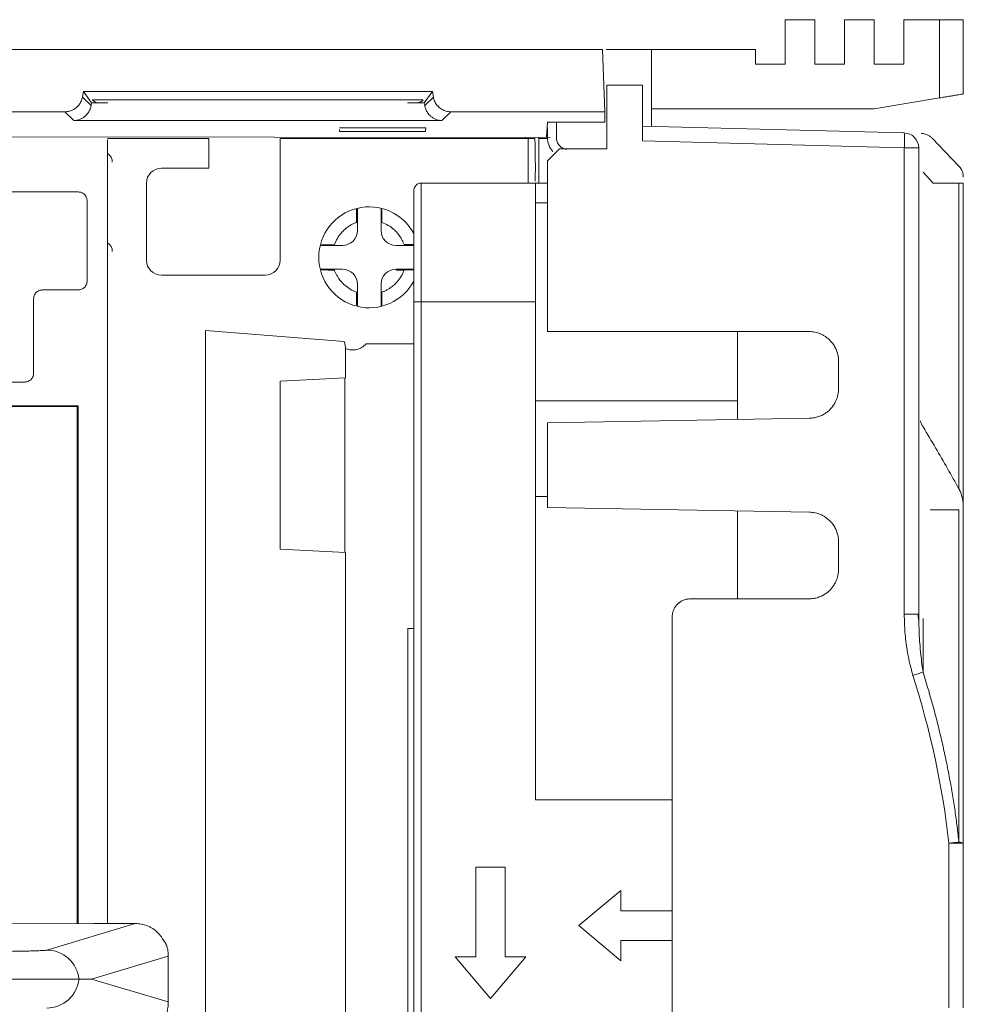
# Model space of a CAD drawing. Extents: x 11608 to 12028, y -1923 to -1626.
# Drawn here: x 11781 to 11797, y -1674 to -1658 of the extents above; entities that cross this region are included whole.
import ezdxf

# ---------------------------------------------------------------- set-up
doc = ezdxf.new("R2010")
doc.units = 0
doc.header["$MEASUREMENT"] = 0
doc.layers.get('0').update_dxf_attribs({"linetype": 'CONTINUOUS'})

msp = doc.modelspace()

# ---------------------------------------------------------------- linework, layer by layer
at = {"color": 7, "linetype": 'Continuous', "lineweight": 15}
for p, q in [((11793.711, -1657.772), (11794.211, -1657.772)), ((11793.711, -1658.522), (11793.711, -1657.772)), ((11794.211, -1657.772), (11794.211, -1658.522)), ((11794.711, -1658.522), (11794.711, -1657.772)), ((11794.711, -1657.772), (11795.211, -1657.772)), ((11795.211, -1657.772), (11795.211, -1658.522)), ((11795.711, -1657.772), (11796.312, -1657.772)), ((11795.711, -1658.522), (11795.711, -1657.772)), ((11796.312, -1659.088), (11796.312, -1657.772)), ((11796.711, -1659.022), (11796.711, -1657.772)), ((11760.494, -1658.272), (11790.638, -1658.272)), ((11790.639, -1658.272), (11790.676, -1659.322)), ((11790.697, -1658.272), (11791.461, -1658.272)), ((11791.461, -1659.567), (11791.461, -1658.272)), ((11793.211, -1658.272), (11791.461, -1658.272)), ((11793.211, -1658.272), (11793.211, -1658.522)), ((11793.711, -1658.522), (11793.211, -1658.522)), ((11794.711, -1658.522), (11794.211, -1658.522)), ((11795.711, -1658.522), (11795.211, -1658.522)), ((11787.773, -1658.978), (11781.9, -1658.978)), ((11787.773, -1658.978), (11787.636, -1659.172)), ((11790.711, -1658.872), (11791.311, -1658.872)), ((11790.711, -1658.872), (11790.711, -1659.947)), ((11791.311, -1659.813), (11791.311, -1658.872)), ((11782.035, -1659.169), (11782.035, -1659.182)), ((11782.311, -1659.172), (11782.036, -1659.172)), ((11782.052, -1659.125), (11782.111, -1659.167)), ((11787.417, -1659.119), (11782.255, -1659.119)), ((11787.636, -1659.172), (11787.356, -1659.172)), ((11787.562, -1659.167), (11787.621, -1659.125)), ((11787.605, -1659.129), (11787.606, -1659.123)), ((11795.211, -1659.272), (11796.312, -1659.088)), ((11781.588, -1659.322), (11767.62, -1659.322)), ((11781.588, -1659.322), (11781.739, -1659.469)), ((11787.934, -1659.469), (11788.085, -1659.322)), ((11790.676, -1659.322), (11788.085, -1659.322)), ((11790.676, -1659.322), (11790.676, -1659.497)), ((11789.714, -1659.497), (11789.697, -1659.751)), ((11789.714, -1659.497), (11790.676, -1659.497)), ((11791.311, -1659.563), (11795.718, -1659.679)), ((11789.349, -1659.772), (11789.349, -1659.754)), ((11789.498, -1659.772), (11789.386, -1659.772)), ((11789.563, -1659.772), (11789.713, -1659.772)), ((11795.718, -1659.929), (11791.311, -1659.813)), ((11796.186, -1659.767), (11796.638, -1660.237)), ((11790.711, -1659.947), (11789.911, -1659.947)), ((11795.718, -1667.779), (11795.718, -1659.929)), ((11795.961, -1667.779), (11795.961, -1659.929)), ((11789.711, -1660.147), (11789.711, -1663.022)), ((11796.202, -1660.522), (11796.035, -1660.337)), ((11789.511, -1660.522), (11787.586, -1660.522)), ((11787.586, -1662.522), (11787.586, -1660.522)), ((11789.511, -1660.522), (11789.511, -1662.522)), ((11789.711, -1660.522), (11789.511, -1660.522)), ((11789.711, -1660.857), (11789.511, -1660.857)), ((11787.461, -1661.972), (11787.161, -1661.972)), ((11787.299, -1661.986), (11787.461, -1661.984)), ((11787.461, -1662.521), (11787.461, -1672.465)), ((11787.586, -1680.982), (11787.586, -1662.522)), ((11787.586, -1662.522), (11789.511, -1662.522)), ((11789.511, -1662.522), (11789.511, -1670.907)), ((11789.711, -1663.022), (11794.111, -1663.022)), ((11792.911, -1664.502), (11792.911, -1663.022)), ((11786.311, -1663.306), (11786.311, -1663.801)), ((11794.611, -1663.522), (11794.611, -1663.981)), ((11789.511, -1664.187), (11792.911, -1664.187)), ((11794.12, -1664.481), (11789.711, -1664.558)), ((11789.711, -1664.558), (11789.711, -1665.985)), ((11789.711, -1665.985), (11794.12, -1666.062)), ((11792.911, -1667.522), (11792.911, -1666.041)), ((11796.638, -1666.022), (11796.151, -1666.022)), ((11796.638, -1666.022), (11796.638, -1671.617)), ((11796.711, -1665.997), (11796.711, -1666.022)), ((11794.611, -1666.562), (11794.611, -1667.022)), ((11786.311, -1666.742), (11786.311, -1683.032)), ((11794.111, -1667.522), (11792.111, -1667.522)), ((11795.962, -1667.899), (11795.944, -1667.773)), ((11791.811, -1667.822), (11791.811, -1678.222)), ((11787.461, -1668.022), (11787.361, -1668.022)), ((11787.361, -1668.022), (11787.361, -1678.022)), ((11789.511, -1670.907), (11791.811, -1670.907)), ((11796.468, -1671.635), (11796.468, -1674.408)), ((11796.711, -1674.408), (11796.711, -1671.635)), ((11788.503, -1672.037), (11788.503, -1673.545)), ((11781.282, -1673.434), (11782.773, -1672.988)), ((11790.945, -1673.614), (11790.945, -1673.27)), ((11790.945, -1673.27), (11791.811, -1673.27)), ((11782.037, -1673.922), (11783.325, -1673.536)), ((11787.461, -1673.578), (11787.461, -1680.982)), ((11783.325, -1674.307), (11782.037, -1673.922))]:
    msp.add_line(p, q, dxfattribs=at)
at = {"color": 7, "linetype": 'Continuous', "lineweight": 0}
for p, q in [((11781.883, -1659.074), (11781.9, -1658.978)), ((11782.036, -1659.172), (11781.9, -1658.978)), ((11787.773, -1658.978), (11787.79, -1659.074)), ((11782.029, -1659.216), (11781.883, -1659.074)), ((11787.79, -1659.074), (11787.644, -1659.216)), ((11791.461, -1659.272), (11795.211, -1659.272)), ((11781.739, -1659.469), (11787.934, -1659.469)), ((11789.861, -1659.76), (11789.861, -1659.497)), ((11787.661, -1659.594), (11786.209, -1659.594)), ((11786.211, -1659.622), (11786.211, -1659.654)), ((11786.211, -1659.654), (11787.66, -1659.654)), ((11787.66, -1659.654), (11787.661, -1659.594)), ((11789.711, -1659.59), (11789.711, -1659.76)), ((11789.757, -1659.754), (11767.654, -1659.726)), ((11782.305, -1659.792), (11782.305, -1672.988)), ((11782.307, -1659.772), (11784.011, -1659.772)), ((11784.011, -1660.272), (11784.011, -1659.772)), ((11785.211, -1659.772), (11785.211, -1661.822)), ((11785.211, -1659.772), (11789.386, -1659.772)), ((11789.386, -1659.772), (11789.386, -1660.522)), ((11789.563, -1659.754), (11789.563, -1660.522)), ((11789.711, -1660.147), (11789.911, -1659.947)), ((11783.211, -1660.272), (11784.011, -1660.272)), ((11782.961, -1661.822), (11782.961, -1660.522)), ((11781.811, -1660.672), (11775.111, -1660.672)), ((11781.961, -1662.172), (11781.961, -1660.822)), ((11786.511, -1661.322), (11786.511, -1660.945)), ((11786.911, -1660.945), (11786.911, -1661.322)), ((11786.925, -1661.184), (11786.924, -1660.966)), ((11785.885, -1661.572), (11786.261, -1661.572)), ((11786.124, -1661.558), (11785.906, -1661.559)), ((11787.161, -1661.572), (11787.461, -1661.572)), ((11786.261, -1661.972), (11785.885, -1661.972)), ((11787.161, -1661.972), (11787.175, -1661.986)), ((11787.175, -1661.986), (11787.299, -1661.986)), ((11784.961, -1662.072), (11783.211, -1662.072)), ((11781.211, -1662.322), (11781.811, -1662.322)), ((11786.511, -1662.598), (11786.511, -1662.221)), ((11786.911, -1662.221), (11786.911, -1662.598)), ((11781.061, -1663.722), (11781.061, -1662.472)), ((11786.497, -1662.359), (11786.499, -1662.577)), ((11783.953, -1663.005), (11786.291, -1663.188)), ((11783.953, -1663.005), (11783.953, -1683.155)), ((11786.657, -1663.231), (11787.461, -1663.231)), ((11786.311, -1663.801), (11785.21, -1663.859)), ((11786.3, -1666.741), (11786.3, -1663.802)), ((11776.011, -1663.872), (11780.911, -1663.872)), ((11785.21, -1663.859), (11785.21, -1666.684)), ((11781.795, -1664.286), (11773.937, -1664.286)), ((11781.809, -1664.272), (11773.944, -1664.272)), ((11781.795, -1672.988), (11781.795, -1664.286)), ((11781.809, -1672.988), (11781.809, -1664.272)), ((11789.711, -1665.801), (11789.511, -1665.801)), ((11785.21, -1666.684), (11786.311, -1666.742)), ((11796.711, -1671.635), (11796.468, -1671.635)), ((11789.001, -1672.037), (11788.503, -1672.037)), ((11789.001, -1673.545), (11789.001, -1672.037)), ((11790.945, -1672.429), (11790.24, -1673.022)), ((11790.945, -1672.429), (11790.945, -1672.773)), ((11791.811, -1672.773), (11790.945, -1672.773)), ((11782.071, -1672.988), (11774.978, -1673)), ((11782.773, -1672.988), (11782.071, -1672.988)), ((11790.24, -1673.022), (11790.945, -1673.614)), ((11783.325, -1674.307), (11783.325, -1673.536)), ((11788.159, -1673.545), (11788.752, -1674.25)), ((11788.159, -1673.545), (11788.503, -1673.545)), ((11788.752, -1674.25), (11789.345, -1673.545)), ((11789.345, -1673.545), (11789.001, -1673.545))]:
    msp.add_line(p, q, dxfattribs=at)
at = {"color": 7, "linetype": 'Continuous', "lineweight": 15, "flags": 128}
for points in [[(11795.718, -1667.779), (11795.766, -1667.779), (11795.812, -1667.779), (11795.854, -1667.779), (11795.89, -1667.779), (11795.921, -1667.779), (11795.943, -1667.779), (11795.957, -1667.779), (11795.961, -1667.779)], [(11796.035, -1667.854), (11796.035, -1668.048), (11796.035, -1668.4), (11796.035, -1668.755)]]:
    msp.add_lwpolyline(points, dxfattribs=at)
at = {"color": 7, "linetype": 'Continuous', "lineweight": 15}
for centre, radius, start, end in [((11793.329, -1659.804), 2.392, 357.0055, 2.9945), ((11789.073, -1647.166), 22.684, 287.4206, 287.872)]:
    msp.add_arc(centre, radius, start, end, dxfattribs=at)
at = {"color": 7, "linetype": 'Continuous', "lineweight": 0}
for centre, radius, start, end in [((11782.211, -1660.172), 0.175, 0, 57.0107), ((11783.211, -1660.522), 0.25, 90, 180), ((11786.711, -1661.772), 0.85, 28.0725, 331.9275), ((11782.211, -1661.672), 0.175, 0, 57.0107), ((11783.211, -1661.822), 0.25, 180, 270), ((11784.961, -1661.822), 0.25, 270, 0), ((11796.647, -1671.737), 0.12, 57.4068, 94.0291)]:
    msp.add_arc(centre, radius, start, end, dxfattribs=at)
for centre, major_axis, start_param, end_param in [((11786.261, -1661.321), (-0.177, 0.177), 2.356801, 3.926384), ((11787.161, -1661.321), (0.177, 0.177), 2.356803, 3.926393), ((11786.261, -1662.222), (-0.177, -0.177), 2.356801, 3.926384), ((11787.161, -1662.222), (0.177, -0.177), 2.356792, 3.926382)]:
    msp.add_ellipse(centre, major_axis=major_axis, ratio=0.998783, start_param=start_param, end_param=end_param, dxfattribs=at)
at = {"color": 7, "linetype": 'Continuous', "lineweight": 15}
for points, knots in [([(11796.312, -1657.772), (11796.411, -1657.772), (11796.515, -1657.772), (11796.666, -1657.772), (11796.711, -1657.772), (11796.711, -1657.772)], [0, 0, 0, 0, 0.5, 0.5, 1, 1, 1, 1]), ([(11781.883, -1659.074), (11781.881, -1659.086), (11781.875, -1659.11), (11781.862, -1659.145), (11781.844, -1659.179), (11781.823, -1659.21), (11781.797, -1659.238), (11781.768, -1659.262), (11781.736, -1659.283), (11781.701, -1659.3), (11781.665, -1659.312), (11781.627, -1659.32), (11781.601, -1659.321), (11781.588, -1659.322)], [0, 0, 0, 0, 0.08894, 0.178272, 0.267995, 0.358111, 0.44862, 0.539525, 0.630825, 0.722522, 0.814616, 0.907108, 1, 1, 1, 1]), ([(11782.255, -1659.119), (11782.247, -1659.119), (11782.231, -1659.119), (11782.206, -1659.119), (11782.176, -1659.12), (11782.143, -1659.12), (11782.11, -1659.121), (11782.082, -1659.122), (11782.064, -1659.123), (11782.052, -1659.124), (11782.052, -1659.124), (11782.052, -1659.125)], [0, 0, 0, 0, 0.072739, 0.149091, 0.230561, 0.360632, 0.491397, 0.622105, 0.758594, 0.882472, 1, 1, 1, 1]), ([(11782.311, -1659.172), (11782.302, -1659.172), (11782.282, -1659.172), (11782.249, -1659.171), (11782.212, -1659.171), (11782.175, -1659.17), (11782.142, -1659.169), (11782.117, -1659.168), (11782.113, -1659.167), (11782.111, -1659.167)], [0, 0, 0, 0, 0.089702, 0.199053, 0.328103, 0.475575, 0.640198, 0.818205, 1, 1, 1, 1]), ([(11787.562, -1659.167), (11787.561, -1659.167), (11787.56, -1659.167), (11787.552, -1659.168), (11787.541, -1659.169), (11787.527, -1659.169), (11787.51, -1659.17), (11787.492, -1659.17), (11787.473, -1659.171), (11787.453, -1659.171), (11787.433, -1659.171), (11787.413, -1659.171), (11787.393, -1659.171), (11787.374, -1659.172), (11787.362, -1659.172), (11787.356, -1659.172)], [0, 0, 0, 0, 0.094974, 0.18798, 0.278504, 0.366028, 0.450177, 0.530786, 0.607904, 0.681608, 0.751935, 0.818912, 0.882565, 0.942922, 1, 1, 1, 1]), ([(11787.621, -1659.125), (11787.621, -1659.125), (11787.622, -1659.124), (11787.618, -1659.124), (11787.609, -1659.123), (11787.593, -1659.122), (11787.567, -1659.121), (11787.533, -1659.12), (11787.495, -1659.12), (11787.456, -1659.119), (11787.43, -1659.119), (11787.417, -1659.119)], [0, 0, 0, 0, 0.073704, 0.14987, 0.230053, 0.36375, 0.494264, 0.624092, 0.763008, 0.882733, 1, 1, 1, 1]), ([(11788.085, -1659.322), (11788.072, -1659.321), (11788.046, -1659.32), (11788.008, -1659.312), (11787.971, -1659.3), (11787.937, -1659.283), (11787.905, -1659.262), (11787.876, -1659.238), (11787.85, -1659.21), (11787.828, -1659.179), (11787.811, -1659.145), (11787.797, -1659.11), (11787.792, -1659.086), (11787.79, -1659.074)], [0, 0, 0, 0, 0.092886, 0.185375, 0.277466, 0.36916, 0.46046, 0.551364, 0.641875, 0.731993, 0.821719, 0.911054, 1, 1, 1, 1]), ([(11796.312, -1659.088), (11796.326, -1659.086), (11796.353, -1659.081), (11796.394, -1659.074), (11796.434, -1659.068), (11796.482, -1659.06), (11796.536, -1659.051), (11796.591, -1659.042), (11796.638, -1659.034), (11796.677, -1659.027), (11796.706, -1659.022), (11796.71, -1659.022), (11796.711, -1659.022)], [0, 0, 0, 0, 0.070198, 0.138759, 0.206635, 0.27481, 0.389477, 0.501337, 0.612595, 0.727079, 0.862048, 1, 1, 1, 1]), ([(11782.029, -1659.216), (11782.026, -1659.226), (11782.022, -1659.248), (11782.011, -1659.279), (11781.997, -1659.31), (11781.979, -1659.339), (11781.957, -1659.367), (11781.929, -1659.396), (11781.892, -1659.424), (11781.848, -1659.447), (11781.796, -1659.465), (11781.76, -1659.468), (11781.739, -1659.469)], [0, 0, 0, 0, 0.06364, 0.130492, 0.201109, 0.275963, 0.355448, 0.439896, 0.561413, 0.701445, 0.825389, 1, 1, 1, 1]), ([(11787.644, -1659.216), (11787.646, -1659.226), (11787.651, -1659.248), (11787.662, -1659.279), (11787.676, -1659.31), (11787.694, -1659.339), (11787.715, -1659.367), (11787.744, -1659.396), (11787.781, -1659.424), (11787.825, -1659.447), (11787.877, -1659.465), (11787.913, -1659.468), (11787.934, -1659.469)], [0, 0, 0, 0, 0.063639, 0.13049, 0.201107, 0.275961, 0.355448, 0.439896, 0.561413, 0.701445, 0.825389, 1, 1, 1, 1]), ([(11789.498, -1659.772), (11789.498, -1659.772), (11789.499, -1659.772), (11789.5, -1659.784), (11789.502, -1659.836), (11789.504, -1659.91), (11789.505, -1659.998), (11789.506, -1660.091), (11789.507, -1660.183), (11789.507, -1660.243), (11789.507, -1660.272)], [0, 0, 0, 0, 0.00001, 0.176168, 0.341244, 0.495225, 0.638101, 0.769862, 0.890497, 1, 1, 1, 1]), ([(11795.961, -1659.929), (11795.961, -1659.864), (11795.935, -1659.801), (11795.846, -1659.708), (11795.782, -1659.681), (11795.718, -1659.679)], [0, 0, 0, 0, 0.5, 0.5, 1, 1, 1, 1]), ([(11796.002, -1659.686), (11796.014, -1659.687), (11796.037, -1659.688), (11796.07, -1659.696), (11796.108, -1659.71), (11796.149, -1659.732), (11796.174, -1659.755), (11796.186, -1659.767)], [0, 0, 0, 0, 0.167837, 0.334885, 0.503936, 0.752478, 1, 1, 1, 1]), ([(11795.718, -1659.929), (11795.729, -1659.929), (11795.752, -1659.929), (11795.785, -1659.929), (11795.815, -1659.929), (11795.843, -1659.929), (11795.868, -1659.929), (11795.889, -1659.929), (11795.908, -1659.929), (11795.924, -1659.929), (11795.936, -1659.929), (11795.946, -1659.929), (11795.953, -1659.929), (11795.958, -1659.929), (11795.961, -1659.929), (11795.961, -1659.929), (11795.961, -1659.929)], [0, 0, 0, 0, 0.089682, 0.176558, 0.260626, 0.341885, 0.420335, 0.495977, 0.568809, 0.638832, 0.706047, 0.770452, 0.83205, 0.89084, 0.946823, 1, 1, 1, 1]), ([(11789.505, -1660.489), (11789.506, -1660.468), (11789.506, -1660.403), (11789.507, -1660.325), (11789.507, -1660.272)], [0, 0, 0, 0, 0.319177, 1, 1, 1, 1]), ([(11796.638, -1660.237), (11796.645, -1660.245), (11796.66, -1660.262), (11796.678, -1660.29), (11796.695, -1660.326), (11796.709, -1660.37), (11796.71, -1660.404), (11796.711, -1660.421)], [0, 0, 0, 0, 0.164055, 0.328494, 0.496057, 0.747248, 1, 1, 1, 1]), ([(11787.461, -1660.647), (11787.461, -1660.614), (11787.475, -1660.581), (11787.521, -1660.535), (11787.554, -1660.522), (11787.586, -1660.522)], [0, 0, 0, 0, 0.5, 0.5, 1, 1, 1, 1]), ([(11787.461, -1660.647), (11787.461, -1660.647), (11787.461, -1660.648), (11787.461, -1660.656), (11787.461, -1660.67), (11787.461, -1660.689), (11787.461, -1660.713), (11787.461, -1660.743), (11787.461, -1660.787), (11787.461, -1660.854), (11787.461, -1660.95), (11787.461, -1661.064), (11787.461, -1661.193), (11787.461, -1661.337), (11787.461, -1661.493), (11787.461, -1661.658), (11787.461, -1661.827), (11787.461, -1661.998), (11787.461, -1662.17), (11787.461, -1662.344), (11787.461, -1662.462), (11787.461, -1662.521)], [0, 0, 0, 0, 0.034532, 0.068817, 0.102955, 0.137045, 0.17119, 0.205489, 0.240043, 0.304311, 0.368668, 0.434303, 0.500029, 0.565664, 0.63139, 0.695658, 0.760015, 0.820265, 0.879985, 0.939717, 1, 1, 1, 1]), ([(11796.638, -1660.522), (11796.668, -1660.522), (11796.685, -1660.522), (11796.707, -1660.522), (11796.711, -1660.522), (11796.711, -1660.522)], [0, 0, 0, 0, 0.5, 0.5, 1, 1, 1, 1]), ([(11796.638, -1660.522), (11796.638, -1661.008), (11796.638, -1661.705), (11796.638, -1663.45), (11796.638, -1664.499), (11796.638, -1665.671)], [0, 0, 0, 0, 0.5, 0.5, 1, 1, 1, 1]), ([(11796.711, -1665.997), (11796.711, -1665.926), (11796.711, -1665.785), (11796.711, -1665.577), (11796.711, -1665.372), (11796.711, -1665.169), (11796.711, -1664.97), (11796.711, -1664.773), (11796.711, -1664.579), (11796.711, -1664.389), (11796.711, -1663.978), (11796.711, -1663.374), (11796.711, -1662.631), (11796.711, -1661.967), (11796.711, -1661.504), (11796.711, -1661.195), (11796.711, -1661.004), (11796.711, -1660.828), (11796.711, -1660.666), (11796.711, -1660.57), (11796.711, -1660.522)], [0, 0, 0, 0, 0.027617, 0.055199, 0.082757, 0.1103, 0.137839, 0.165384, 0.192945, 0.220532, 0.248154, 0.374065, 0.500004, 0.625915, 0.751854, 0.801537, 0.851135, 0.900705, 0.950307, 1, 1, 1, 1]), ([(11787.586, -1662.522), (11787.554, -1662.522), (11787.521, -1662.522), (11787.475, -1662.522), (11787.461, -1662.522), (11787.461, -1662.521)], [0, 0, 0, 0, 0.5, 0.5, 1, 1, 1, 1]), ([(11794.111, -1663.022), (11794.129, -1663.022), (11794.163, -1663.023), (11794.213, -1663.031), (11794.261, -1663.044), (11794.307, -1663.061), (11794.35, -1663.081), (11794.389, -1663.105), (11794.425, -1663.132), (11794.458, -1663.161), (11794.487, -1663.191), (11794.513, -1663.224), (11794.536, -1663.257), (11794.555, -1663.291), (11794.571, -1663.325), (11794.585, -1663.359), (11794.595, -1663.393), (11794.603, -1663.426), (11794.608, -1663.459), (11794.611, -1663.491), (11794.611, -1663.511), (11794.611, -1663.522)], [0, 0, 0, 0, 0.0662589, 0.1310038, 0.1942346, 0.2559512, 0.3161537, 0.374842, 0.4320161, 0.4876759, 0.5418215, 0.5944528, 0.6455699, 0.6951729, 0.7432616, 0.7898362, 0.8348968, 0.8784433, 0.920476, 0.9609948, 1, 1, 1, 1]), ([(11794.611, -1663.981), (11794.611, -1663.998), (11794.61, -1664.031), (11794.602, -1664.083), (11794.588, -1664.136), (11794.567, -1664.189), (11794.539, -1664.243), (11794.503, -1664.295), (11794.458, -1664.344), (11794.405, -1664.388), (11794.344, -1664.426), (11794.275, -1664.456), (11794.199, -1664.476), (11794.147, -1664.48), (11794.12, -1664.481)], [0, 0, 0, 0, 0.063079, 0.129841, 0.200285, 0.274414, 0.352225, 0.433719, 0.518895, 0.607754, 0.700294, 0.796516, 0.896418, 1, 1, 1, 1]), ([(11795.988, -1664.522), (11795.995, -1664.54), (11796.007, -1664.577), (11796.025, -1664.61), (11796.035, -1664.627)], [0, 0, 0, 0, 0.514773, 1, 1, 1, 1]), ([(11796.035, -1664.627), (11796.105, -1664.744), (11796.244, -1664.977), (11796.445, -1665.325), (11796.574, -1665.557), (11796.638, -1665.671)], [0, 0, 0, 0, 0.340822, 0.674137, 1, 1, 1, 1]), ([(11796.638, -1665.671), (11796.644, -1665.682), (11796.655, -1665.704), (11796.669, -1665.739), (11796.682, -1665.777), (11796.696, -1665.832), (11796.709, -1665.905), (11796.71, -1665.966), (11796.711, -1665.997)], [0, 0, 0, 0, 0.107504, 0.219622, 0.336938, 0.459964, 0.72425, 1, 1, 1, 1]), ([(11794.12, -1666.062), (11794.137, -1666.063), (11794.171, -1666.064), (11794.22, -1666.073), (11794.267, -1666.086), (11794.312, -1666.103), (11794.354, -1666.124), (11794.392, -1666.148), (11794.428, -1666.174), (11794.46, -1666.203), (11794.489, -1666.233), (11794.515, -1666.265), (11794.537, -1666.298), (11794.556, -1666.332), (11794.572, -1666.366), (11794.585, -1666.4), (11794.595, -1666.434), (11794.603, -1666.467), (11794.608, -1666.499), (11794.611, -1666.531), (11794.611, -1666.552), (11794.611, -1666.562)], [0, 0, 0, 0, 0.065862, 0.130254, 0.193176, 0.254628, 0.31461, 0.373121, 0.430163, 0.485735, 0.539836, 0.592467, 0.643628, 0.693319, 0.74154, 0.788292, 0.833573, 0.877384, 0.919726, 0.960598, 1, 1, 1, 1]), ([(11796.711, -1671.635), (11796.711, -1671.552), (11796.711, -1671.387), (11796.711, -1671.139), (11796.711, -1670.892), (11796.711, -1670.646), (11796.711, -1670.401), (11796.711, -1670.158), (11796.711, -1669.915), (11796.711, -1669.673), (11796.711, -1669.432), (11796.711, -1669.193), (11796.711, -1668.954), (11796.711, -1668.638), (11796.711, -1668.247), (11796.711, -1667.785), (11796.711, -1667.331), (11796.711, -1666.886), (11796.711, -1666.448), (11796.711, -1666.164), (11796.711, -1666.022)], [0, 0, 0, 0, 0.0418024, 0.08353, 0.125198, 0.1668213, 0.208415, 0.2499942, 0.291574, 0.3331696, 0.374796, 0.4164684, 0.4582018, 0.5000111, 0.5835375, 0.6668251, 0.7499942, 0.8331658, 0.916461, 1, 1, 1, 1]), ([(11794.611, -1667.022), (11794.611, -1667.038), (11794.61, -1667.072), (11794.602, -1667.123), (11794.588, -1667.176), (11794.567, -1667.231), (11794.538, -1667.285), (11794.501, -1667.337), (11794.456, -1667.386), (11794.402, -1667.431), (11794.339, -1667.469), (11794.269, -1667.498), (11794.192, -1667.518), (11794.139, -1667.52), (11794.111, -1667.522)], [0, 0, 0, 0, 0.062471, 0.128735, 0.198793, 0.272646, 0.350291, 0.43173, 0.516962, 0.605987, 0.698804, 0.795412, 0.895811, 1, 1, 1, 1]), ([(11791.811, -1667.822), (11791.812, -1667.808), (11791.813, -1667.781), (11791.822, -1667.739), (11791.838, -1667.696), (11791.862, -1667.652), (11791.895, -1667.612), (11791.937, -1667.575), (11791.988, -1667.546), (11792.047, -1667.526), (11792.09, -1667.523), (11792.111, -1667.522)], [0, 0, 0, 0, 0.084164, 0.175069, 0.272714, 0.377097, 0.488215, 0.606068, 0.730651, 0.861963, 1, 1, 1, 1]), ([(11795.718, -1667.779), (11795.718, -1667.814), (11795.719, -1667.89), (11795.724, -1668.015), (11795.736, -1668.161), (11795.757, -1668.335), (11795.789, -1668.516), (11795.826, -1668.679), (11795.853, -1668.771), (11795.864, -1668.81)], [0, 0, 0, 0, 0.100352, 0.220213, 0.359543, 0.518342, 0.724783, 0.885331, 1, 1, 1, 1]), ([(11796.035, -1668.755), (11796.028, -1668.712), (11796.013, -1668.615), (11795.994, -1668.453), (11795.974, -1668.223), (11795.963, -1667.994), (11795.962, -1667.831), (11795.961, -1667.779)], [0, 0, 0, 0, 0.132889, 0.299431, 0.499853, 0.839317, 1, 1, 1, 1]), ([(11796.638, -1671.617), (11796.628, -1671.53), (11796.609, -1671.355), (11796.572, -1671.09), (11796.53, -1670.818), (11796.481, -1670.54), (11796.425, -1670.256), (11796.362, -1669.967), (11796.292, -1669.671), (11796.214, -1669.37), (11796.129, -1669.064), (11796.066, -1668.859), (11796.035, -1668.755)], [0, 0, 0, 0, 0.088992, 0.180442, 0.274342, 0.370685, 0.469473, 0.570702, 0.674373, 0.78048, 0.889024, 1, 1, 1, 1]), ([(11787.461, -1672.465), (11787.461, -1672.651), (11787.462, -1672.836), (11787.462, -1673.207), (11787.461, -1673.393), (11787.461, -1673.578)], [0, 0, 0, 0, 0.5, 0.5, 1, 1, 1, 1]), ([(11780.336, -1673.457), (11780.359, -1673.457), (11780.404, -1673.457), (11780.472, -1673.456), (11780.538, -1673.456), (11780.604, -1673.456), (11780.705, -1673.455), (11780.835, -1673.453), (11780.982, -1673.45), (11781.105, -1673.447), (11781.187, -1673.443), (11781.238, -1673.44), (11781.269, -1673.437), (11781.278, -1673.435), (11781.282, -1673.434)], [0, 0, 0, 0, 0.048475, 0.096591, 0.144598, 0.192745, 0.241281, 0.370569, 0.500044, 0.629332, 0.758807, 0.839356, 0.919367, 1, 1, 1, 1]), ([(11781.282, -1673.434), (11781.415, -1673.434), (11781.547, -1673.485), (11781.746, -1673.663), (11781.811, -1673.789), (11781.827, -1673.922)], [0, 0, 0, 0, 0.5, 0.5, 1, 1, 1, 1]), ([(11781.826, -1673.922), (11781.823, -1673.922), (11781.817, -1673.922), (11781.802, -1673.922), (11781.784, -1673.922), (11781.762, -1673.922), (11781.736, -1673.922), (11781.708, -1673.921), (11781.677, -1673.921), (11781.644, -1673.921), (11781.61, -1673.921), (11781.574, -1673.922), (11781.537, -1673.922), (11781.499, -1673.922), (11781.461, -1673.922), (11781.423, -1673.922), (11781.384, -1673.922), (11781.319, -1673.922), (11781.22, -1673.922), (11781.084, -1673.922), (11780.94, -1673.922), (11780.792, -1673.922), (11780.641, -1673.922), (11780.488, -1673.922), (11780.386, -1673.922), (11780.336, -1673.922)], [0, 0, 0, 0, 0.038877, 0.076736, 0.113575, 0.149396, 0.184199, 0.217984, 0.250752, 0.282503, 0.313238, 0.342958, 0.371661, 0.39935, 0.426025, 0.451686, 0.476332, 0.499966, 0.574368, 0.647774, 0.720187, 0.791612, 0.862053, 0.931515, 1, 1, 1, 1]), ([(11781.283, -1674.409), (11781.416, -1674.409), (11781.548, -1674.358), (11781.746, -1674.18), (11781.811, -1674.054), (11781.826, -1673.922)], [0, 0, 0, 0, 0.5, 0.5, 1, 1, 1, 1])]:
    msp.add_open_spline(points, degree=3, knots=knots, dxfattribs=at)
at = {"color": 7, "linetype": 'Continuous', "lineweight": 0}
msp.add_open_spline([(11782.036, -1659.172), (11782.034, -1659.186), (11782.031, -1659.201), (11782.029, -1659.216)], degree=3, dxfattribs=at)
at = {"color": 7, "linetype": 'Continuous', "lineweight": 15}
for points in [[(11787.644, -1659.216), (11787.641, -1659.201), (11787.639, -1659.186), (11787.636, -1659.172)], [(11796.202, -1660.522), (11796.359, -1660.522), (11796.505, -1660.522), (11796.638, -1660.522)], [(11795.864, -1668.81), (11796.154, -1669.73), (11796.364, -1670.677), (11796.468, -1671.635)], [(11782.037, -1673.922), (11781.968, -1673.922), (11781.898, -1673.922), (11781.827, -1673.922)]]:
    msp.add_open_spline(points, degree=3, dxfattribs=at)
at = {"color": 7, "linetype": 'Continuous', "lineweight": 0}
for points, knots in [([(11789.711, -1659.76), (11789.715, -1659.801), (11789.723, -1659.887), (11789.773, -1659.956), (11789.799, -1659.992)], [0, 0, 0, 0, 0.485671, 1, 1, 1, 1]), ([(11790.035, -1659.955), (11790.027, -1659.953), (11790.012, -1659.951), (11789.989, -1659.944), (11789.953, -1659.928), (11789.917, -1659.901), (11789.889, -1659.862), (11789.873, -1659.83), (11789.863, -1659.796), (11789.862, -1659.772), (11789.861, -1659.76)], [0, 0, 0, 0, 0.082393, 0.165445, 0.250405, 0.499514, 0.622988, 0.749698, 0.874884, 1, 1, 1, 1]), ([(11781.961, -1660.822), (11781.961, -1660.812), (11781.96, -1660.792), (11781.951, -1660.764), (11781.937, -1660.738), (11781.918, -1660.715), (11781.894, -1660.695), (11781.868, -1660.682), (11781.84, -1660.673), (11781.821, -1660.672), (11781.811, -1660.672)], [0, 0, 0, 0, 0.127004, 0.249361, 0.372124, 0.500301, 0.628715, 0.760123, 0.879338, 1, 1, 1, 1]), ([(11786.499, -1660.956), (11786.498, -1661.01), (11786.497, -1661.085), (11786.497, -1661.162), (11786.497, -1661.184)], [0, 0, 0, 0, 0.7148716, 1, 1, 1, 1]), ([(11786.497, -1661.184), (11786.481, -1661.191), (11786.449, -1661.203), (11786.403, -1661.227), (11786.351, -1661.259), (11786.297, -1661.302), (11786.232, -1661.366), (11786.17, -1661.45), (11786.139, -1661.522), (11786.124, -1661.558)], [0, 0, 0, 0, 0.095231, 0.190468, 0.285718, 0.428135, 0.572442, 0.786223, 1, 1, 1, 1]), ([(11787.299, -1661.558), (11787.292, -1661.542), (11787.28, -1661.509), (11787.256, -1661.463), (11787.224, -1661.412), (11787.181, -1661.357), (11787.117, -1661.293), (11787.033, -1661.23), (11786.961, -1661.2), (11786.925, -1661.184)], [0, 0, 0, 0, 0.095231, 0.190468, 0.285718, 0.428135, 0.572442, 0.786224, 1, 1, 1, 1]), ([(11787.461, -1661.559), (11787.429, -1661.558), (11787.376, -1661.558), (11787.321, -1661.558), (11787.299, -1661.558)], [0, 0, 0, 0, 0.599369, 1, 1, 1, 1]), ([(11785.9, -1661.984), (11785.952, -1661.985), (11786.025, -1661.986), (11786.102, -1661.986), (11786.124, -1661.986)], [0, 0, 0, 0, 0.710212, 1, 1, 1, 1]), ([(11786.124, -1661.986), (11786.13, -1662.002), (11786.143, -1662.034), (11786.167, -1662.08), (11786.199, -1662.132), (11786.241, -1662.186), (11786.306, -1662.25), (11786.39, -1662.313), (11786.462, -1662.344), (11786.497, -1662.359)], [0, 0, 0, 0, 0.095231, 0.190468, 0.285718, 0.428135, 0.572442, 0.786224, 1, 1, 1, 1]), ([(11786.925, -1662.359), (11786.941, -1662.353), (11786.974, -1662.34), (11787.02, -1662.316), (11787.071, -1662.284), (11787.126, -1662.241), (11787.19, -1662.177), (11787.253, -1662.093), (11787.283, -1662.021), (11787.299, -1661.986)], [0, 0, 0, 0, 0.095231, 0.190468, 0.285718, 0.428135, 0.572442, 0.786223, 1, 1, 1, 1]), ([(11781.061, -1662.472), (11781.062, -1662.462), (11781.063, -1662.442), (11781.071, -1662.414), (11781.085, -1662.388), (11781.105, -1662.365), (11781.128, -1662.345), (11781.155, -1662.332), (11781.183, -1662.323), (11781.202, -1662.322), (11781.211, -1662.322)], [0, 0, 0, 0, 0.127004, 0.249361, 0.372124, 0.500301, 0.628715, 0.760123, 0.879338, 1, 1, 1, 1]), ([(11781.811, -1662.322), (11781.821, -1662.321), (11781.841, -1662.32), (11781.869, -1662.311), (11781.895, -1662.297), (11781.918, -1662.278), (11781.938, -1662.255), (11781.951, -1662.228), (11781.96, -1662.2), (11781.961, -1662.181), (11781.961, -1662.172)], [0, 0, 0, 0, 0.1270036, 0.2493606, 0.3721245, 0.5003005, 0.6287149, 0.7601226, 0.879338, 1, 1, 1, 1]), ([(11786.924, -1662.58), (11786.924, -1662.529), (11786.925, -1662.456), (11786.925, -1662.381), (11786.925, -1662.359)], [0, 0, 0, 0, 0.706508, 1, 1, 1, 1]), ([(11786.291, -1663.188), (11786.294, -1663.199), (11786.299, -1663.219), (11786.306, -1663.249), (11786.31, -1663.277), (11786.31, -1663.297), (11786.311, -1663.306)], [0, 0, 0, 0, 0.292122, 0.52893, 0.774803, 1, 1, 1, 1]), ([(11786.311, -1663.306), (11786.323, -1663.311), (11786.347, -1663.32), (11786.384, -1663.328), (11786.421, -1663.332), (11786.459, -1663.331), (11786.514, -1663.323), (11786.587, -1663.296), (11786.634, -1663.253), (11786.657, -1663.231)], [0, 0, 0, 0, 0.1031631, 0.203247, 0.3017455, 0.4002244, 0.5002505, 0.7459296, 1, 1, 1, 1]), ([(11780.911, -1663.872), (11780.921, -1663.871), (11780.941, -1663.87), (11780.969, -1663.861), (11780.995, -1663.847), (11781.018, -1663.828), (11781.038, -1663.805), (11781.051, -1663.778), (11781.06, -1663.75), (11781.061, -1663.731), (11781.061, -1663.722)], [0, 0, 0, 0, 0.127004, 0.249361, 0.372124, 0.500301, 0.628715, 0.760123, 0.879338, 1, 1, 1, 1]), ([(11796.638, -1671.617), (11796.616, -1671.619), (11796.589, -1671.622), (11796.53, -1671.629), (11796.499, -1671.632), (11796.468, -1671.635)], [0, 0, 0, 0, 0.5, 0.5, 1, 1, 1, 1]), ([(11782.801, -1672.988), (11782.796, -1672.988), (11782.786, -1672.988), (11782.777, -1672.988), (11782.773, -1672.988)], [0, 0, 0, 0, 0.507466, 1, 1, 1, 1]), ([(11783.325, -1673.536), (11783.325, -1673.522), (11783.326, -1673.495), (11783.324, -1673.456), (11783.319, -1673.422), (11783.311, -1673.389), (11783.3, -1673.358), (11783.291, -1673.338), (11783.282, -1673.321), (11783.272, -1673.303), (11783.256, -1673.278), (11783.233, -1673.242), (11783.211, -1673.21), (11783.191, -1673.185), (11783.168, -1673.157), (11783.131, -1673.12), (11783.089, -1673.087), (11783.046, -1673.06), (11782.989, -1673.03), (11782.904, -1672.999), (11782.834, -1672.992), (11782.801, -1672.988)], [0, 0, 0, 0, 0.059877, 0.109087, 0.148771, 0.181096, 0.218715, 0.263348, 0.277327, 0.314513, 0.366302, 0.416499, 0.468348, 0.490854, 0.526211, 0.593564, 0.672181, 0.701974, 0.764526, 0.889408, 1, 1, 1, 1]), ([(11782.775, -1674.856), (11782.788, -1674.855), (11782.815, -1674.855), (11782.854, -1674.85), (11782.892, -1674.843), (11782.936, -1674.831), (11782.993, -1674.811), (11783.055, -1674.78), (11783.113, -1674.739), (11783.155, -1674.699), (11783.188, -1674.663), (11783.215, -1674.628), (11783.238, -1674.594), (11783.257, -1674.564), (11783.274, -1674.537), (11783.288, -1674.512), (11783.301, -1674.484), (11783.313, -1674.446), (11783.323, -1674.399), (11783.326, -1674.353), (11783.325, -1674.322), (11783.325, -1674.307)], [0, 0, 0, 0, 0.044925, 0.087214, 0.126909, 0.172756, 0.2324, 0.321634, 0.397377, 0.461552, 0.516663, 0.563845, 0.606258, 0.64652, 0.701328, 0.74812, 0.788618, 0.830249, 0.876702, 0.942924, 1, 1, 1, 1])]:
    msp.add_open_spline(points, degree=3, knots=knots, dxfattribs=at)

doc.saveas('drawing.dxf')
